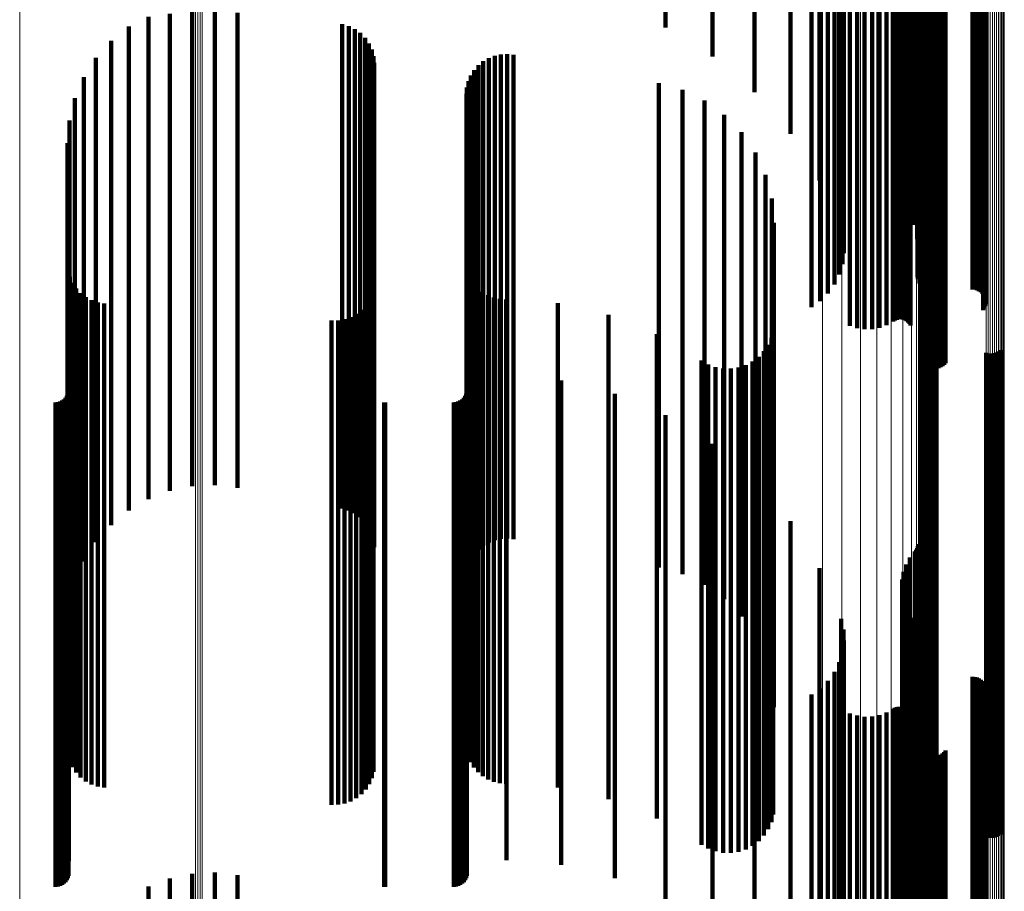
# Model space of a CAD drawing. Units: metres. Extents: x 0 to 1.1, y -0.56 to 0.63.
# Drawn here: x 0.07 to 0.11, y 0.15 to 0.19 of the extents above; entities that cross this region are included whole.
import ezdxf

# ---------------------------------------------------------------- set-up
doc = ezdxf.new("R2010")
doc.units = ezdxf.units.M
doc.linetypes.add('AUSGEZOGEN', pattern=[0])
doc.linetypes.add('VERDECKT2_S2', pattern=[0.036, 0.02, -0.016])
doc.layers.add('Standard', color=7, linetype='AUSGEZOGEN', lineweight=13)

msp = doc.modelspace()

# ---------------------------------------------------------------- linework, layer by layer
at = {"layer": 'Standard', "color": 253, "linetype": 'VERDECKT2_S2', "lineweight": 140, "transparency": 33554687}
for p, q in [((0.09789, 0.197633), (0.09789, 0.177633)), ((0.091873, 0.196261), (0.091873, 0.189181)), ((0.093812, 0.195823), (0.093812, 0.187991)), ((0.095544, 0.19528), (0.095544, 0.186516)), ((0.097028, 0.194646), (0.097028, 0.184792)), ((0.098229, 0.193935), (0.098229, 0.18286)), ((0.101804, 0.193991), (0.101804, 0.183013)), ((0.101961, 0.194095), (0.101961, 0.183296)), ((0.102163, 0.194188), (0.102163, 0.183549)), ((0.102214, 0.194211), (0.102214, 0.183612)), ((0.102256, 0.194237), (0.102256, 0.183683)), ((0.102286, 0.194266), (0.102286, 0.18376)), ((0.102304, 0.194295), (0.102304, 0.18384)), ((0.101637, 0.193642), (0.101637, 0.182066)), ((0.10164, 0.193761), (0.10164, 0.182389)), ((0.101687, 0.193524), (0.101687, 0.181746)), ((0.101696, 0.193878), (0.101696, 0.182708)), ((0.099118, 0.193164), (0.099118, 0.181026)), ((0.10179, 0.193411), (0.10179, 0.181439)), ((0.101942, 0.193306), (0.101942, 0.181159)), ((0.10213, 0.193179), (0.10213, 0.18104)), ((0.099213, 0.193), (0.099213, 0.180872)), ((0.099232, 0.192832), (0.099232, 0.180715)), ((0.102263, 0.193043), (0.102263, 0.180912)), ((0.102337, 0.192901), (0.102337, 0.180779)), ((0.10235, 0.192756), (0.10235, 0.180644)), ((0.098841, 0.192355), (0.098841, 0.180268)), ((0.099043, 0.192505), (0.099043, 0.180409)), ((0.099175, 0.192666), (0.099175, 0.180559)), ((0.102276, 0.192468), (0.102276, 0.180373)), ((0.102278, 0.192501), (0.102278, 0.180404)), ((0.102289, 0.192435), (0.102289, 0.180342)), ((0.10236, 0.192373), (0.10236, 0.180284)), ((0.102415, 0.192346), (0.102415, 0.180259)), ((0.102557, 0.192305), (0.102557, 0.180221)), ((0.098248, 0.192102), (0.098248, 0.180031)), ((0.098573, 0.19222), (0.098573, 0.180141)), ((0.10264, 0.192291), (0.10264, 0.180208)), ((0.102728, 0.192283), (0.102728, 0.1802)), ((0.102819, 0.19228), (0.102819, 0.180197)), ((0.104547, 0.19228), (0.104547, 0.180197)), ((0.104638, 0.192277), (0.104638, 0.180195)), ((0.104727, 0.192269), (0.104727, 0.180187)), ((0.104811, 0.192255), (0.104811, 0.180174)), ((0.104887, 0.192236), (0.104887, 0.180156)), ((0.104953, 0.192213), (0.104953, 0.180135)), ((0.10499, 0.191963), (0.10499, 0.179901)), ((0.105008, 0.192186), (0.105008, 0.180109)), ((0.105037, 0.191992), (0.105037, 0.179928)), ((0.10505, 0.192156), (0.10505, 0.180081)), ((0.10507, 0.192024), (0.10507, 0.179957)), ((0.105078, 0.192124), (0.105078, 0.180051)), ((0.105088, 0.192057), (0.105088, 0.179988)), ((0.105091, 0.192091), (0.105091, 0.18002)), ((0.099483, 0.191726), (0.099483, 0.179678)), ((0.099779, 0.191691), (0.099779, 0.179645)), ((0.100088, 0.191675), (0.100088, 0.17963)), ((0.100399, 0.191677), (0.100399, 0.179633)), ((0.100705, 0.191699), (0.100705, 0.179652)), ((0.100997, 0.191738), (0.100997, 0.179689)), ((0.101268, 0.191795), (0.101268, 0.179742)), ((0.101341, 0.19181), (0.101341, 0.179757)), ((0.101419, 0.19182), (0.101419, 0.179766)), ((0.101501, 0.191826), (0.101501, 0.179772)), ((0.101585, 0.191826), (0.101585, 0.179772)), ((0.101667, 0.191821), (0.101667, 0.179768)), ((0.101747, 0.191812), (0.101747, 0.179758)), ((0.10182, 0.191797), (0.10182, 0.179745)), ((0.101887, 0.191779), (0.101887, 0.179727)), ((0.101944, 0.191756), (0.101944, 0.179706)), ((0.101989, 0.19173), (0.101989, 0.179682)), ((0.102476, 0.191213), (0.102476, 0.179197)), ((0.102512, 0.191182), (0.102512, 0.179168)), ((0.102563, 0.191154), (0.102563, 0.179142)), ((0.102625, 0.191129), (0.102625, 0.179119)), ((0.102698, 0.191109), (0.102698, 0.1791)), ((0.102779, 0.191093), (0.102779, 0.179085)), ((0.102866, 0.191083), (0.102866, 0.179075)), ((0.102957, 0.191078), (0.102957, 0.179071)), ((0.103049, 0.191079), (0.103049, 0.179071)), ((0.103139, 0.191085), (0.103139, 0.179077)), ((0.103225, 0.191097), (0.103225, 0.179089)), ((0.103304, 0.191114), (0.103304, 0.179104)), ((0.103374, 0.191136), (0.103374, 0.179125)), ((0.103433, 0.191161), (0.103433, 0.179149)), ((0.070519, 0.189629), (0.070519, 0.176867)), ((0.071399, 0.189745), (0.071399, 0.176976)), ((0.072321, 0.189812), (0.072321, 0.177038)), ((0.073262, 0.189827), (0.073262, 0.177052)), ((0.074198, 0.18979), (0.074198, 0.177017)), ((0.069705, 0.189232), (0.069705, 0.176715)), ((0.078518, 0.189321), (0.078518, 0.176743)), ((0.078787, 0.189243), (0.078787, 0.176718)), ((0.079039, 0.189121), (0.079039, 0.176679)), ((0.068977, 0.188633), (0.068977, 0.176522)), ((0.079267, 0.188957), (0.079267, 0.176626)), ((0.079463, 0.188756), (0.079463, 0.176562)), ((0.079622, 0.188525), (0.079622, 0.176487)), ((0.079738, 0.18827), (0.079738, 0.176405)), ((0.068354, 0.187926), (0.068354, 0.176295)), ((0.07981, 0.187999), (0.07981, 0.176318)), ((0.084572, 0.18792), (0.084572, 0.176293)), ((0.084816, 0.188014), (0.084816, 0.176323)), ((0.085072, 0.188069), (0.085072, 0.17634)), ((0.085333, 0.188081), (0.085333, 0.176344)), ((0.085592, 0.188052), (0.085592, 0.176335)), ((0.079834, 0.187719), (0.079834, 0.176228)), ((0.083972, 0.187426), (0.083972, 0.176134)), ((0.084145, 0.187622), (0.084145, 0.176197)), ((0.084347, 0.187788), (0.084347, 0.17625)), ((0.067852, 0.187129), (0.067852, 0.176038)), ((0.083833, 0.187205), (0.083833, 0.176062)), ((0.083669, 0.18671), (0.083669, 0.175903)), ((0.083732, 0.186964), (0.083732, 0.175985)), ((0.091591, 0.186887), (0.091591, 0.17596)), ((0.092564, 0.186609), (0.092564, 0.175871)), ((0.067484, 0.186262), (0.067484, 0.175759)), ((0.083648, 0.18645), (0.083648, 0.17582)), ((0.093474, 0.186168), (0.093474, 0.175729)), ((0.094296, 0.185578), (0.094296, 0.175539)), ((0.06726, 0.185347), (0.06726, 0.175465)), ((0.095005, 0.184856), (0.095005, 0.175307)), ((0.067184, 0.184407), (0.067184, 0.175162)), ((0.095578, 0.184023), (0.095578, 0.175039)), ((0.096001, 0.183104), (0.096001, 0.174743)), ((0.09626, 0.182126), (0.09626, 0.174428)), ((0.096347, 0.181118), (0.096347, 0.174104)), ((0.099118, 0.181026), (0.099118, 0.181026)), ((0.101942, 0.181159), (0.101942, 0.181159)), ((0.10213, 0.18104), (0.10213, 0.18104)), ((0.102263, 0.180912), (0.102263, 0.180439)), ((0.099175, 0.180559), (0.099175, 0.179414)), ((0.099213, 0.180872), (0.099213, 0.180321)), ((0.099232, 0.180715), (0.099232, 0.179866)), ((0.102337, 0.180779), (0.102337, 0.180052)), ((0.10235, 0.180644), (0.10235, 0.179659)), ((0.098573, 0.180141), (0.098573, 0.178201)), ((0.098841, 0.180268), (0.098841, 0.17857)), ((0.099043, 0.180409), (0.099043, 0.178978)), ((0.102276, 0.180373), (0.102276, 0.178875)), ((0.102278, 0.180404), (0.102278, 0.178966)), ((0.102289, 0.180342), (0.102289, 0.178785)), ((0.10236, 0.180284), (0.10236, 0.178618)), ((0.102415, 0.180259), (0.102415, 0.178546)), ((0.102557, 0.180221), (0.102557, 0.178433)), ((0.10264, 0.180208), (0.10264, 0.178396)), ((0.102728, 0.1802), (0.102728, 0.178373)), ((0.102819, 0.180197), (0.102819, 0.178366)), ((0.104547, 0.180197), (0.104547, 0.178366)), ((0.104638, 0.180195), (0.104638, 0.178358)), ((0.104727, 0.180187), (0.104727, 0.178335)), ((0.104811, 0.180174), (0.104811, 0.178298)), ((0.104887, 0.180156), (0.104887, 0.178247)), ((0.104953, 0.180135), (0.104953, 0.178184)), ((0.105008, 0.180109), (0.105008, 0.178111)), ((0.098248, 0.180031), (0.098248, 0.177883)), ((0.100997, 0.179689), (0.100997, 0.176893)), ((0.101268, 0.179742), (0.101268, 0.177047)), ((0.101341, 0.179757), (0.101341, 0.177088)), ((0.101419, 0.179766), (0.101419, 0.177117)), ((0.101501, 0.179772), (0.101501, 0.177132)), ((0.101585, 0.179772), (0.101585, 0.177133)), ((0.101667, 0.179768), (0.101667, 0.17712)), ((0.101747, 0.179758), (0.101747, 0.177093)), ((0.10182, 0.179745), (0.10182, 0.177054)), ((0.101887, 0.179727), (0.101887, 0.177003)), ((0.101944, 0.179706), (0.101944, 0.176942)), ((0.10499, 0.179901), (0.10499, 0.177505)), ((0.105037, 0.179928), (0.105037, 0.177584)), ((0.10505, 0.180081), (0.10505, 0.178029)), ((0.10507, 0.179957), (0.10507, 0.17767)), ((0.105078, 0.180051), (0.105078, 0.177942)), ((0.105088, 0.179988), (0.105088, 0.17776)), ((0.105091, 0.18002), (0.105091, 0.177851)), ((0.099483, 0.179678), (0.099483, 0.17686)), ((0.099779, 0.179645), (0.099779, 0.176766)), ((0.100088, 0.17963), (0.100088, 0.176721)), ((0.100399, 0.179633), (0.100399, 0.176728)), ((0.100705, 0.179652), (0.100705, 0.176786)), ((0.101989, 0.179682), (0.101989, 0.176872)), ((0.067206, 0.179148), (0.067206, 0.17347)), ((0.067273, 0.178886), (0.067273, 0.173386)), ((0.083729, 0.17908), (0.083729, 0.173448)), ((0.102476, 0.179197), (0.102476, 0.175467)), ((0.102512, 0.179168), (0.102512, 0.175383)), ((0.102563, 0.179142), (0.102563, 0.175306)), ((0.102625, 0.179119), (0.102625, 0.175239)), ((0.102698, 0.1791), (0.102698, 0.175184)), ((0.102779, 0.179085), (0.102779, 0.175141)), ((0.102866, 0.179075), (0.102866, 0.175113)), ((0.102957, 0.179071), (0.102957, 0.175099)), ((0.103049, 0.179071), (0.103049, 0.175102)), ((0.103139, 0.179077), (0.103139, 0.175119)), ((0.103225, 0.179089), (0.103225, 0.175151)), ((0.103304, 0.179104), (0.103304, 0.175198)), ((0.103374, 0.179125), (0.103374, 0.175256)), ((0.103433, 0.179149), (0.103433, 0.175326)), ((0.067383, 0.178638), (0.067383, 0.173306)), ((0.083827, 0.178843), (0.083827, 0.173372)), ((0.083961, 0.178625), (0.083961, 0.173302)), ((0.067532, 0.178411), (0.067532, 0.173233)), ((0.067716, 0.178213), (0.067716, 0.173169)), ((0.079746, 0.178188), (0.079746, 0.173161)), ((0.079812, 0.178448), (0.079812, 0.173245)), ((0.084128, 0.17843), (0.084128, 0.173239)), ((0.084323, 0.178263), (0.084323, 0.173186)), ((0.084542, 0.17813), (0.084542, 0.173142)), ((0.067931, 0.178047), (0.067931, 0.173116)), ((0.06817, 0.17792), (0.06817, 0.173075)), ((0.068427, 0.177833), (0.068427, 0.173047)), ((0.068695, 0.177791), (0.068695, 0.173034)), ((0.079493, 0.177717), (0.079493, 0.17301)), ((0.079639, 0.177942), (0.079639, 0.173082)), ((0.084779, 0.178032), (0.084779, 0.173111)), ((0.085029, 0.177972), (0.085029, 0.173092)), ((0.085284, 0.177953), (0.085284, 0.173086)), ((0.087423, 0.177794), (0.087423, 0.173035)), ((0.079101, 0.177353), (0.079101, 0.172893)), ((0.079312, 0.177519), (0.079312, 0.172946)), ((0.089513, 0.177313), (0.089513, 0.17288)), ((0.070519, 0.176867), (0.070519, 0.169706)), ((0.071399, 0.176976), (0.071399, 0.170044)), ((0.072321, 0.177038), (0.072321, 0.170237)), ((0.073262, 0.177052), (0.073262, 0.170281)), ((0.074198, 0.177017), (0.074198, 0.170173)), ((0.07808, 0.177088), (0.07808, 0.172807)), ((0.078348, 0.17709), (0.078348, 0.172808)), ((0.078612, 0.177136), (0.078612, 0.172823)), ((0.078866, 0.177224), (0.078866, 0.172851)), ((0.068977, 0.176522), (0.068977, 0.168633)), ((0.069705, 0.176715), (0.069705, 0.169232)), ((0.078518, 0.176743), (0.078518, 0.169321)), ((0.078787, 0.176718), (0.078787, 0.169243)), ((0.079039, 0.176679), (0.079039, 0.169121)), ((0.079267, 0.176626), (0.079267, 0.168957)), ((0.079463, 0.176562), (0.079463, 0.168756)), ((0.079622, 0.176487), (0.079622, 0.168525)), ((0.091506, 0.176519), (0.091506, 0.172624)), ((0.09632, 0.176678), (0.09632, 0.172676)), ((0.102482, 0.176477), (0.102482, 0.172611)), ((0.102551, 0.176533), (0.102551, 0.172629)), ((0.102628, 0.176576), (0.102628, 0.172643)), ((0.102712, 0.176606), (0.102712, 0.172652)), ((0.102799, 0.176622), (0.102799, 0.172658)), ((0.102887, 0.176624), (0.102887, 0.172658)), ((0.102975, 0.176612), (0.102975, 0.172654)), ((0.10306, 0.176585), (0.10306, 0.172646)), ((0.067852, 0.176038), (0.067852, 0.167129)), ((0.068354, 0.176295), (0.068354, 0.167926)), ((0.079738, 0.176405), (0.079738, 0.16827)), ((0.07981, 0.176318), (0.07981, 0.167999)), ((0.079834, 0.176228), (0.079834, 0.167719)), ((0.083833, 0.176062), (0.083833, 0.167205)), ((0.083972, 0.176134), (0.083972, 0.167426)), ((0.084145, 0.176197), (0.084145, 0.167622)), ((0.084347, 0.17625), (0.084347, 0.167788)), ((0.084572, 0.176293), (0.084572, 0.16792)), ((0.084816, 0.176323), (0.084816, 0.168014)), ((0.085072, 0.17634), (0.085072, 0.168069)), ((0.085333, 0.176344), (0.085333, 0.168081)), ((0.085592, 0.176335), (0.085592, 0.168052)), ((0.096111, 0.176078), (0.096111, 0.172482)), ((0.096241, 0.17637), (0.096241, 0.172576)), ((0.067484, 0.175759), (0.067484, 0.166262)), ((0.083648, 0.17582), (0.083648, 0.16645)), ((0.083669, 0.175903), (0.083669, 0.16671)), ((0.083732, 0.175985), (0.083732, 0.166964)), ((0.091591, 0.17596), (0.091591, 0.166886)), ((0.092564, 0.175871), (0.092564, 0.166609)), ((0.093474, 0.175729), (0.093474, 0.166168)), ((0.095935, 0.175813), (0.095935, 0.172397)), ((0.105108, 0.175752), (0.105108, 0.172378)), ((0.105193, 0.175725), (0.105193, 0.172369)), ((0.105281, 0.175713), (0.105281, 0.172365)), ((0.105369, 0.175715), (0.105369, 0.172365)), ((0.105456, 0.175731), (0.105456, 0.172371)), ((0.10554, 0.175761), (0.10554, 0.17238)), ((0.105617, 0.175804), (0.105617, 0.172394)), ((0.105686, 0.17586), (0.105686, 0.172412)), ((0.06726, 0.175465), (0.06726, 0.165347)), ((0.093355, 0.175432), (0.093355, 0.172275)), ((0.093631, 0.175273), (0.093631, 0.172223)), ((0.094296, 0.175539), (0.094296, 0.165578)), ((0.095005, 0.175307), (0.095005, 0.164856)), ((0.09518, 0.17524), (0.09518, 0.172213)), ((0.095462, 0.175388), (0.095462, 0.17226)), ((0.095716, 0.17558), (0.095716, 0.172322)), ((0.067184, 0.175162), (0.067184, 0.164407)), ((0.09393, 0.175162), (0.09393, 0.172188)), ((0.094243, 0.175102), (0.094243, 0.172168)), ((0.094562, 0.175095), (0.094562, 0.172166)), ((0.094877, 0.175142), (0.094877, 0.172181)), ((0.095578, 0.175039), (0.095578, 0.164023)), ((0.067227, 0.17477), (0.067227, 0.172061)), ((0.083667, 0.174798), (0.083667, 0.17207)), ((0.085299, 0.174798), (0.085299, 0.17207)), ((0.087565, 0.174601), (0.087565, 0.172007)), ((0.096001, 0.174743), (0.096001, 0.163104)), ((0.09626, 0.174428), (0.09626, 0.162126)), ((0.067194, 0.174058), (0.067194, 0.171833)), ((0.067219, 0.17415), (0.067219, 0.171862)), ((0.083634, 0.174058), (0.083634, 0.171833)), ((0.083659, 0.17415), (0.083659, 0.171862)), ((0.089774, 0.174058), (0.089774, 0.171833)), ((0.096347, 0.174104), (0.096347, 0.161509)), ((0.066683, 0.1737), (0.066683, 0.171717)), ((0.066778, 0.173708), (0.066778, 0.17172)), ((0.066869, 0.173733), (0.066869, 0.171728)), ((0.066955, 0.173773), (0.066955, 0.171741)), ((0.067033, 0.173827), (0.067033, 0.171758)), ((0.0671, 0.173894), (0.0671, 0.17178)), ((0.067154, 0.173972), (0.067154, 0.171805)), ((0.080249, 0.173702), (0.080249, 0.171718)), ((0.080293, 0.1737), (0.080293, 0.171717)), ((0.083123, 0.1737), (0.083123, 0.171717)), ((0.083218, 0.173708), (0.083218, 0.17172)), ((0.083309, 0.173733), (0.083309, 0.171728)), ((0.083395, 0.173773), (0.083395, 0.171741)), ((0.083473, 0.173827), (0.083473, 0.171758)), ((0.08354, 0.173894), (0.08354, 0.17178)), ((0.083594, 0.173972), (0.083594, 0.171805)), ((0.067206, 0.17347), (0.067206, 0.160921)), ((0.067273, 0.173386), (0.067273, 0.160843)), ((0.067383, 0.173306), (0.067383, 0.160769)), ((0.067532, 0.173233), (0.067532, 0.160701)), ((0.079812, 0.173245), (0.079812, 0.160712)), ((0.083729, 0.173448), (0.083729, 0.160901)), ((0.083827, 0.173372), (0.083827, 0.16083)), ((0.083961, 0.173302), (0.083961, 0.160765)), ((0.084128, 0.173239), (0.084128, 0.160706)), ((0.084323, 0.173186), (0.084323, 0.160657)), ((0.067716, 0.173169), (0.067716, 0.160642)), ((0.067931, 0.173116), (0.067931, 0.160592)), ((0.06817, 0.173075), (0.06817, 0.160554)), ((0.068427, 0.173047), (0.068427, 0.160529)), ((0.068695, 0.173034), (0.068695, 0.160516)), ((0.07808, 0.172807), (0.07808, 0.160306)), ((0.078348, 0.172808), (0.078348, 0.160307)), ((0.078612, 0.172823), (0.078612, 0.16032)), ((0.078866, 0.172851), (0.078866, 0.160347)), ((0.079101, 0.172893), (0.079101, 0.160385)), ((0.079312, 0.172946), (0.079312, 0.160435)), ((0.079493, 0.17301), (0.079493, 0.160494)), ((0.079639, 0.173082), (0.079639, 0.160561)), ((0.079746, 0.173161), (0.079746, 0.160634)), ((0.084542, 0.173142), (0.084542, 0.160617)), ((0.084779, 0.173111), (0.084779, 0.160588)), ((0.085029, 0.173092), (0.085029, 0.16057)), ((0.085284, 0.173086), (0.085284, 0.160564)), ((0.087423, 0.173035), (0.087423, 0.160517)), ((0.089513, 0.17288), (0.089513, 0.160373)), ((0.091873, 0.173181), (0.091873, 0.17155)), ((0.091506, 0.172624), (0.091506, 0.160136)), ((0.095935, 0.172397), (0.095935, 0.159925)), ((0.096111, 0.172482), (0.096111, 0.160005)), ((0.096241, 0.172576), (0.096241, 0.160091)), ((0.09632, 0.172676), (0.09632, 0.160184)), ((0.102482, 0.172611), (0.102482, 0.160124)), ((0.102551, 0.172629), (0.102551, 0.16014)), ((0.102628, 0.172643), (0.102628, 0.160153)), ((0.102712, 0.172652), (0.102712, 0.160162)), ((0.102799, 0.172658), (0.102799, 0.160167)), ((0.102887, 0.172658), (0.102887, 0.160168)), ((0.102975, 0.172654), (0.102975, 0.160164)), ((0.10306, 0.172646), (0.10306, 0.160156)), ((0.105108, 0.172378), (0.105108, 0.159907)), ((0.10554, 0.17238), (0.10554, 0.15991)), ((0.105617, 0.172394), (0.105617, 0.159923)), ((0.105686, 0.172412), (0.105686, 0.159939)), ((0.067227, 0.172061), (0.067227, 0.159614)), ((0.083667, 0.17207), (0.083667, 0.159622)), ((0.085299, 0.17207), (0.085299, 0.159622)), ((0.087565, 0.172007), (0.087565, 0.159564)), ((0.093355, 0.172275), (0.093355, 0.159812)), ((0.093631, 0.172223), (0.093631, 0.159764)), ((0.093812, 0.171991), (0.093812, 0.171167)), ((0.09393, 0.172188), (0.09393, 0.159731)), ((0.094243, 0.172168), (0.094243, 0.159713)), ((0.094562, 0.172166), (0.094562, 0.159711)), ((0.094877, 0.172181), (0.094877, 0.159725)), ((0.09518, 0.172213), (0.09518, 0.159754)), ((0.095462, 0.17226), (0.095462, 0.159798)), ((0.095716, 0.172322), (0.095716, 0.159856)), ((0.105193, 0.172369), (0.105193, 0.159899)), ((0.105281, 0.172365), (0.105281, 0.159895)), ((0.105369, 0.172365), (0.105369, 0.159896)), ((0.105456, 0.172371), (0.105456, 0.159901)), ((0.066683, 0.171717), (0.066683, 0.159295)), ((0.066778, 0.17172), (0.066778, 0.159297)), ((0.066869, 0.171728), (0.066869, 0.159305)), ((0.066955, 0.171741), (0.066955, 0.159317)), ((0.067033, 0.171758), (0.067033, 0.159333)), ((0.0671, 0.17178), (0.0671, 0.159353)), ((0.067154, 0.171805), (0.067154, 0.159376)), ((0.067194, 0.171833), (0.067194, 0.159402)), ((0.067219, 0.171862), (0.067219, 0.159429)), ((0.080249, 0.171718), (0.080249, 0.159295)), ((0.080293, 0.171717), (0.080293, 0.159295)), ((0.083123, 0.171717), (0.083123, 0.159295)), ((0.083218, 0.17172), (0.083218, 0.159297)), ((0.083309, 0.171728), (0.083309, 0.159305)), ((0.083395, 0.171741), (0.083395, 0.159317)), ((0.083473, 0.171758), (0.083473, 0.159333)), ((0.08354, 0.17178), (0.08354, 0.159353)), ((0.083594, 0.171805), (0.083594, 0.159376)), ((0.083634, 0.171833), (0.083634, 0.159402)), ((0.083659, 0.171862), (0.083659, 0.159429)), ((0.089774, 0.171833), (0.089774, 0.159402)), ((0.091873, 0.17155), (0.091873, 0.15914)), ((0.093812, 0.171167), (0.093812, 0.158785)), ((0.095544, 0.170516), (0.095544, 0.158344)), ((0.097028, 0.168792), (0.097028, 0.15783)), ((0.102163, 0.167549), (0.102163, 0.157459)), ((0.102214, 0.167612), (0.102214, 0.157478)), ((0.102256, 0.167683), (0.102256, 0.157499)), ((0.102286, 0.16776), (0.102286, 0.157522)), ((0.102304, 0.16784), (0.102304, 0.157546)), ((0.101961, 0.167296), (0.101961, 0.157383)), ((0.098229, 0.16686), (0.098229, 0.157253)), ((0.101696, 0.166708), (0.101696, 0.157208)), ((0.101804, 0.167013), (0.101804, 0.157299)), ((0.10164, 0.166389), (0.10164, 0.157113)), ((0.101637, 0.166066), (0.101637, 0.157016)), ((0.101687, 0.165746), (0.101687, 0.156921)), ((0.10179, 0.165439), (0.10179, 0.156829)), ((0.101942, 0.165154), (0.101942, 0.156744)), ((0.099118, 0.164767), (0.099118, 0.156628)), ((0.10213, 0.164809), (0.10213, 0.156641)), ((0.099213, 0.164321), (0.099213, 0.156495)), ((0.102263, 0.164439), (0.102263, 0.156531)), ((0.099232, 0.163866), (0.099232, 0.15636)), ((0.102337, 0.164052), (0.102337, 0.156415)), ((0.10235, 0.163659), (0.10235, 0.156298)), ((0.099175, 0.163414), (0.099175, 0.156225)), ((0.099043, 0.162978), (0.099043, 0.156095)), ((0.102276, 0.162875), (0.102276, 0.156064)), ((0.102278, 0.162966), (0.102278, 0.156091)), ((0.102289, 0.162785), (0.102289, 0.156037)), ((0.10236, 0.162618), (0.10236, 0.155987)), ((0.098841, 0.16257), (0.098841, 0.155973)), ((0.102415, 0.162546), (0.102415, 0.155966)), ((0.102557, 0.162433), (0.102557, 0.155932)), ((0.10264, 0.162396), (0.10264, 0.155921)), ((0.102728, 0.162373), (0.102728, 0.155914)), ((0.102819, 0.162366), (0.102819, 0.155912)), ((0.104547, 0.162366), (0.104547, 0.155912)), ((0.104638, 0.162358), (0.104638, 0.155909)), ((0.104727, 0.162335), (0.104727, 0.155903)), ((0.104811, 0.162298), (0.104811, 0.155891)), ((0.104887, 0.162247), (0.104887, 0.155876)), ((0.098248, 0.161883), (0.098248, 0.155768)), ((0.098573, 0.162201), (0.098573, 0.155863)), ((0.104953, 0.162184), (0.104953, 0.155857)), ((0.105008, 0.162111), (0.105008, 0.155836)), ((0.10505, 0.162029), (0.10505, 0.155811)), ((0.105078, 0.161942), (0.105078, 0.155785)), ((0.105091, 0.161851), (0.105091, 0.155758)), ((0.096347, 0.161509), (0.096347, 0.161118)), ((0.09789, 0.161633), (0.09789, 0.151422)), ((0.10499, 0.161505), (0.10499, 0.155655)), ((0.105037, 0.161584), (0.105037, 0.155678)), ((0.10507, 0.16167), (0.10507, 0.155704)), ((0.105088, 0.16176), (0.105088, 0.155731)), ((0.101268, 0.161047), (0.101268, 0.155518)), ((0.101341, 0.161088), (0.101341, 0.15553)), ((0.101419, 0.161117), (0.101419, 0.155539)), ((0.101501, 0.161132), (0.101501, 0.155543)), ((0.101585, 0.161133), (0.101585, 0.155544)), ((0.101667, 0.16112), (0.101667, 0.15554)), ((0.101747, 0.161093), (0.101747, 0.155532)), ((0.10182, 0.161054), (0.10182, 0.15552)), ((0.101887, 0.161003), (0.101887, 0.155505)), ((0.067206, 0.160921), (0.067206, 0.159148)), ((0.067273, 0.160843), (0.067273, 0.158886)), ((0.067383, 0.160769), (0.067383, 0.158638)), ((0.067532, 0.160701), (0.067532, 0.158411)), ((0.067716, 0.160642), (0.067716, 0.158213)), ((0.067931, 0.160592), (0.067931, 0.158047)), ((0.079746, 0.160634), (0.079746, 0.158188)), ((0.079812, 0.160712), (0.079812, 0.158448)), ((0.083729, 0.160901), (0.083729, 0.15908)), ((0.083827, 0.16083), (0.083827, 0.158843)), ((0.083961, 0.160765), (0.083961, 0.158625)), ((0.084128, 0.160706), (0.084128, 0.15843)), ((0.084323, 0.160657), (0.084323, 0.158263)), ((0.084542, 0.160617), (0.084542, 0.15813)), ((0.084779, 0.160588), (0.084779, 0.158032)), ((0.099483, 0.16086), (0.099483, 0.155462)), ((0.099779, 0.160766), (0.099779, 0.155434)), ((0.100088, 0.160721), (0.100088, 0.155421)), ((0.100399, 0.160728), (0.100399, 0.155423)), ((0.100705, 0.160786), (0.100705, 0.15544)), ((0.100997, 0.160893), (0.100997, 0.155472)), ((0.101944, 0.160942), (0.101944, 0.155487)), ((0.101989, 0.160872), (0.101989, 0.155466)), ((0.06817, 0.160554), (0.06817, 0.15792)), ((0.068427, 0.160529), (0.068427, 0.157833)), ((0.068695, 0.160516), (0.068695, 0.157791)), ((0.07808, 0.160306), (0.07808, 0.157088)), ((0.078348, 0.160307), (0.078348, 0.15709)), ((0.078612, 0.16032), (0.078612, 0.157136)), ((0.078866, 0.160347), (0.078866, 0.157224)), ((0.079101, 0.160385), (0.079101, 0.157353)), ((0.079312, 0.160435), (0.079312, 0.157519)), ((0.079493, 0.160494), (0.079493, 0.157717)), ((0.079639, 0.160561), (0.079639, 0.157942)), ((0.085029, 0.16057), (0.085029, 0.157972)), ((0.085284, 0.160564), (0.085284, 0.157953)), ((0.087423, 0.160517), (0.087423, 0.157794)), ((0.089513, 0.160373), (0.089513, 0.157312)), ((0.09632, 0.160184), (0.09632, 0.156678)), ((0.091506, 0.160136), (0.091506, 0.156519)), ((0.093355, 0.159812), (0.093355, 0.155432)), ((0.095462, 0.159798), (0.095462, 0.155388)), ((0.095716, 0.159856), (0.095716, 0.15558)), ((0.095935, 0.159925), (0.095935, 0.155813)), ((0.096111, 0.160005), (0.096111, 0.156078)), ((0.096241, 0.160091), (0.096241, 0.15637)), ((0.102482, 0.160124), (0.102482, 0.156477)), ((0.102551, 0.16014), (0.102551, 0.156533)), ((0.102628, 0.160153), (0.102628, 0.156576)), ((0.102712, 0.160162), (0.102712, 0.156606)), ((0.102799, 0.160167), (0.102799, 0.156622)), ((0.102887, 0.160168), (0.102887, 0.156624)), ((0.102975, 0.160164), (0.102975, 0.156612)), ((0.10306, 0.160156), (0.10306, 0.156585)), ((0.105108, 0.159907), (0.105108, 0.155752)), ((0.105193, 0.159899), (0.105193, 0.155725)), ((0.105281, 0.159895), (0.105281, 0.155713)), ((0.105369, 0.159896), (0.105369, 0.155715)), ((0.105456, 0.159901), (0.105456, 0.155731)), ((0.10554, 0.15991), (0.10554, 0.155761)), ((0.105617, 0.159923), (0.105617, 0.155804)), ((0.105686, 0.159939), (0.105686, 0.15586)), ((0.067154, 0.159376), (0.067154, 0.153972)), ((0.067194, 0.159402), (0.067194, 0.154058)), ((0.067219, 0.159429), (0.067219, 0.15415)), ((0.067227, 0.159614), (0.067227, 0.15477)), ((0.083594, 0.159376), (0.083594, 0.153972)), ((0.083634, 0.159402), (0.083634, 0.154058)), ((0.083659, 0.159429), (0.083659, 0.15415)), ((0.083667, 0.159622), (0.083667, 0.154798)), ((0.085299, 0.159622), (0.085299, 0.154798)), ((0.087565, 0.159564), (0.087565, 0.154601)), ((0.089774, 0.159402), (0.089774, 0.154058)), ((0.093631, 0.159764), (0.093631, 0.155273)), ((0.09393, 0.159731), (0.09393, 0.155162)), ((0.094243, 0.159713), (0.094243, 0.155102)), ((0.094562, 0.159711), (0.094562, 0.155095)), ((0.094877, 0.159725), (0.094877, 0.155142)), ((0.09518, 0.159754), (0.09518, 0.15524)), ((0.102476, 0.159467), (0.102476, 0.155047)), ((0.102512, 0.159383), (0.102512, 0.155021)), ((0.066683, 0.159295), (0.066683, 0.1537)), ((0.066778, 0.159297), (0.066778, 0.153708)), ((0.066869, 0.159305), (0.066869, 0.153733)), ((0.066955, 0.159317), (0.066955, 0.153773)), ((0.067033, 0.159333), (0.067033, 0.153827)), ((0.0671, 0.159353), (0.0671, 0.153894)), ((0.080249, 0.159295), (0.080249, 0.153702)), ((0.080293, 0.159295), (0.080293, 0.1537)), ((0.083123, 0.159295), (0.083123, 0.1537)), ((0.083218, 0.159297), (0.083218, 0.153708)), ((0.083309, 0.159305), (0.083309, 0.153733)), ((0.083395, 0.159317), (0.083395, 0.153773)), ((0.083473, 0.159333), (0.083473, 0.153827)), ((0.08354, 0.159353), (0.08354, 0.153894)), ((0.091873, 0.15914), (0.091873, 0.153181)), ((0.102563, 0.159306), (0.102563, 0.154999)), ((0.102625, 0.159239), (0.102625, 0.154979)), ((0.102698, 0.159184), (0.102698, 0.154962)), ((0.102779, 0.159141), (0.102779, 0.154949)), ((0.102866, 0.159113), (0.102866, 0.154941)), ((0.102957, 0.159099), (0.102957, 0.154937)), ((0.103049, 0.159102), (0.103049, 0.154938)), ((0.103139, 0.159119), (0.103139, 0.154943)), ((0.103225, 0.159151), (0.103225, 0.154952)), ((0.103304, 0.159198), (0.103304, 0.154966)), ((0.103374, 0.159256), (0.103374, 0.154984)), ((0.103433, 0.159326), (0.103433, 0.155005)), ((0.093812, 0.158785), (0.093812, 0.151991)), ((0.095544, 0.158344), (0.095544, 0.150516)), ((0.097028, 0.15783), (0.097028, 0.148792)), ((0.101961, 0.157383), (0.101961, 0.147296)), ((0.102163, 0.157459), (0.102163, 0.147549)), ((0.102214, 0.157478), (0.102214, 0.147612)), ((0.102256, 0.157499), (0.102256, 0.147683)), ((0.102286, 0.157522), (0.102286, 0.14776)), ((0.102304, 0.157546), (0.102304, 0.14784)), ((0.098229, 0.157253), (0.098229, 0.14686)), ((0.101637, 0.157016), (0.101637, 0.146066)), ((0.10164, 0.157113), (0.10164, 0.146389)), ((0.101696, 0.157208), (0.101696, 0.146708)), ((0.101804, 0.157299), (0.101804, 0.147013)), ((0.099118, 0.156628), (0.099118, 0.144766)), ((0.101687, 0.156921), (0.101687, 0.145746)), ((0.10179, 0.156829), (0.10179, 0.145439)), ((0.101942, 0.156744), (0.101942, 0.145154)), ((0.10213, 0.156641), (0.10213, 0.144809)), ((0.102263, 0.156531), (0.102263, 0.144439)), ((0.099175, 0.156225), (0.099175, 0.144022)), ((0.099213, 0.156495), (0.099213, 0.144321)), ((0.099232, 0.15636), (0.099232, 0.144146)), ((0.102337, 0.156415), (0.102337, 0.144197)), ((0.10235, 0.156298), (0.10235, 0.144089)), ((0.098248, 0.155768), (0.098248, 0.1436)), ((0.098573, 0.155863), (0.098573, 0.143688)), ((0.098841, 0.155973), (0.098841, 0.143789)), ((0.099043, 0.156095), (0.099043, 0.143902)), ((0.102276, 0.156064), (0.102276, 0.143873)), ((0.102278, 0.156091), (0.102278, 0.143898)), ((0.102289, 0.156037), (0.102289, 0.143849)), ((0.10236, 0.155987), (0.10236, 0.143803)), ((0.102415, 0.155966), (0.102415, 0.143783)), ((0.102557, 0.155932), (0.102557, 0.143752)), ((0.10264, 0.155921), (0.10264, 0.143742)), ((0.102728, 0.155914), (0.102728, 0.143735)), ((0.102819, 0.155912), (0.102819, 0.143733)), ((0.104547, 0.155912), (0.104547, 0.143733)), ((0.104638, 0.155909), (0.104638, 0.143731)), ((0.104727, 0.155903), (0.104727, 0.143725)), ((0.104811, 0.155891), (0.104811, 0.143715)), ((0.104887, 0.155876), (0.104887, 0.143701)), ((0.104953, 0.155857), (0.104953, 0.143683)), ((0.105008, 0.155836), (0.105008, 0.143663)), ((0.10505, 0.155811), (0.10505, 0.143641)), ((0.10507, 0.155704), (0.10507, 0.143542)), ((0.105078, 0.155785), (0.105078, 0.143617)), ((0.105088, 0.155731), (0.105088, 0.143566)), ((0.105091, 0.155758), (0.105091, 0.143592)), ((0.099483, 0.155462), (0.099483, 0.143319)), ((0.099779, 0.155434), (0.099779, 0.143293)), ((0.100088, 0.155421), (0.100088, 0.143281)), ((0.100399, 0.155423), (0.100399, 0.143283)), ((0.100705, 0.15544), (0.100705, 0.143299)), ((0.100997, 0.155472), (0.100997, 0.143328)), ((0.101268, 0.155518), (0.101268, 0.14337)), ((0.101341, 0.15553), (0.101341, 0.143382)), ((0.101419, 0.155539), (0.101419, 0.143389)), ((0.101501, 0.155543), (0.101501, 0.143394)), ((0.101585, 0.155544), (0.101585, 0.143394)), ((0.101667, 0.15554), (0.101667, 0.14339)), ((0.101747, 0.155532), (0.101747, 0.143383)), ((0.10182, 0.15552), (0.10182, 0.143372)), ((0.101887, 0.155505), (0.101887, 0.143358)), ((0.101944, 0.155487), (0.101944, 0.143341)), ((0.101989, 0.155466), (0.101989, 0.143322)), ((0.10499, 0.155655), (0.10499, 0.143497)), ((0.105037, 0.155678), (0.105037, 0.143518)), ((0.102476, 0.155047), (0.102476, 0.142936)), ((0.102512, 0.155021), (0.102512, 0.142913)), ((0.102563, 0.154999), (0.102563, 0.142891)), ((0.102625, 0.154979), (0.102625, 0.142873)), ((0.102698, 0.154962), (0.102698, 0.142858)), ((0.102779, 0.154949), (0.102779, 0.142846)), ((0.102866, 0.154941), (0.102866, 0.142838)), ((0.102957, 0.154937), (0.102957, 0.142834)), ((0.103049, 0.154938), (0.103049, 0.142835)), ((0.103139, 0.154943), (0.103139, 0.14284)), ((0.103225, 0.154952), (0.103225, 0.142849)), ((0.103304, 0.154966), (0.103304, 0.142861)), ((0.103374, 0.154984), (0.103374, 0.142878)), ((0.103433, 0.155005), (0.103433, 0.142897)), ((0.072321, 0.154237), (0.072321, 0.151402)), ((0.073262, 0.154281), (0.073262, 0.151414)), ((0.074198, 0.154173), (0.074198, 0.151385)), ((0.070519, 0.153706), (0.070519, 0.151256)), ((0.071399, 0.154044), (0.071399, 0.151349))]:
    msp.add_line(p, q, dxfattribs=at)
at = {"layer": 'Standard', "color": 7, "linetype": 'AUSGEZOGEN', "lineweight": 13, "transparency": 33554687}
for points in [[(0.098346, 0.336454), (0.098346, 0.325088), (0.098346, 0.313529), (0.098346, 0.301791), (0.098346, 0.289886), (0.098346, 0.277828), (0.098346, 0.26563), (0.098346, 0.253305), (0.098346, 0.240867), (0.098346, 0.228329), (0.098346, 0.215705), (0.098346, 0.203008), (0.098346, 0.190251), (0.098346, 0.177447), (0.098346, 0.16461), (0.098346, 0.151752), (0.098346, 0.138886), (0.098346, 0.126023), (0.098346, 0.113175), (0.098346, 0.100354), (0.098346, 0.087571), (0.098346, 0.074837), (0.098346, 0.049556), (0.098346, 0.024586)], [(0.099156, 0.336313), (0.099156, 0.324951), (0.099156, 0.313398), (0.099156, 0.301665), (0.099156, 0.289765), (0.099156, 0.277712), (0.099156, 0.265519), (0.099156, 0.253199), (0.099156, 0.240766), (0.099156, 0.228233), (0.099156, 0.215614), (0.099156, 0.202922), (0.099156, 0.190171), (0.099156, 0.177373), (0.099156, 0.164541), (0.099156, 0.151689), (0.099156, 0.138827), (0.099156, 0.12597), (0.099156, 0.113128), (0.099156, 0.100312), (0.099156, 0.087535), (0.099156, 0.074806), (0.099156, 0.049535), (0.099156, 0.024576)], [(0.099916, 0.336089), (0.099916, 0.324735), (0.099916, 0.313189), (0.099916, 0.301464), (0.099916, 0.289572), (0.099916, 0.277527), (0.099916, 0.265342), (0.099916, 0.25303), (0.099916, 0.240606), (0.099916, 0.228081), (0.099916, 0.215471), (0.099916, 0.202787), (0.099916, 0.190044), (0.099916, 0.177255), (0.099916, 0.164432), (0.099916, 0.151588), (0.099916, 0.138735), (0.099916, 0.125886), (0.099916, 0.113052), (0.099916, 0.100245), (0.099916, 0.087476), (0.099916, 0.074756), (0.099916, 0.049502), (0.099916, 0.02456)], [(0.100601, 0.335789), (0.100601, 0.324445), (0.100601, 0.31291), (0.100601, 0.301195), (0.100601, 0.289314), (0.100601, 0.277279), (0.100601, 0.265105), (0.100601, 0.252805), (0.100601, 0.240391), (0.100601, 0.227878), (0.100601, 0.215278), (0.100601, 0.202606), (0.100601, 0.189875), (0.100601, 0.177097), (0.100601, 0.164285), (0.100601, 0.151452), (0.100601, 0.138611), (0.100601, 0.125774), (0.100601, 0.112951), (0.100601, 0.100156), (0.100601, 0.087398), (0.100601, 0.074689), (0.100601, 0.049458), (0.100601, 0.024538)], [(0.101191, 0.335422), (0.101191, 0.32409), (0.101191, 0.312567), (0.101191, 0.300865), (0.101191, 0.288997), (0.101191, 0.276976), (0.101191, 0.264815), (0.101191, 0.252528), (0.101191, 0.240128), (0.101191, 0.227628), (0.101191, 0.215043), (0.101191, 0.202385), (0.101191, 0.189667), (0.101191, 0.176903), (0.101191, 0.164105), (0.101191, 0.151287), (0.101191, 0.13846), (0.101191, 0.125636), (0.101191, 0.112828), (0.101191, 0.100046), (0.101191, 0.087303), (0.101191, 0.074608), (0.101191, 0.049404), (0.101191, 0.024511)], [(0.10167, 0.334998), (0.10167, 0.323681), (0.10167, 0.312173), (0.10167, 0.300485), (0.10167, 0.288632), (0.10167, 0.276626), (0.10167, 0.264481), (0.10167, 0.252209), (0.10167, 0.239825), (0.10167, 0.227341), (0.10167, 0.214771), (0.10167, 0.202129), (0.10167, 0.189427), (0.10167, 0.17668), (0.10167, 0.163898), (0.10167, 0.151096), (0.10167, 0.138285), (0.10167, 0.125477), (0.10167, 0.112685), (0.10167, 0.09992), (0.10167, 0.087193), (0.10167, 0.074513), (0.10167, 0.049341), (0.10167, 0.02448)], [(0.102022, 0.334531), (0.102022, 0.323229), (0.102022, 0.311737), (0.102022, 0.300066), (0.102022, 0.288229), (0.102022, 0.27624), (0.102022, 0.264112), (0.102022, 0.251857), (0.102022, 0.23949), (0.102022, 0.227024), (0.102022, 0.214472), (0.102022, 0.201847), (0.102022, 0.189163), (0.102022, 0.176433), (0.102022, 0.163669), (0.102022, 0.150885), (0.102022, 0.138092), (0.102022, 0.125302), (0.102022, 0.112528), (0.102022, 0.099781), (0.102022, 0.087071), (0.102022, 0.074409), (0.102022, 0.049272), (0.102022, 0.024446)], [(0.102238, 0.334033), (0.102238, 0.322749), (0.102238, 0.311274), (0.102238, 0.29962), (0.102238, 0.287801), (0.102238, 0.27583), (0.102238, 0.263719), (0.102238, 0.251483), (0.102238, 0.239134), (0.102238, 0.226686), (0.102238, 0.214153), (0.102238, 0.201547), (0.102238, 0.188882), (0.102238, 0.176171), (0.102238, 0.163426), (0.102238, 0.15066), (0.102238, 0.137886), (0.102238, 0.125116), (0.102238, 0.112361), (0.102238, 0.099632), (0.102238, 0.086941), (0.102238, 0.074299), (0.102238, 0.049199), (0.102238, 0.02441)], [(0.102311, 0.201238), (0.102311, 0.188592), (0.102311, 0.1759), (0.102311, 0.163175), (0.102311, 0.150429), (0.102311, 0.137675), (0.102311, 0.124924), (0.102311, 0.112188), (0.102311, 0.099479), (0.102311, 0.086808), (0.102311, 0.074185), (0.102311, 0.049124), (0.102311, 0.024372)], [(0.102318, 0.200186), (0.102318, 0.187607), (0.102318, 0.174981), (0.102318, 0.162323), (0.102318, 0.149643), (0.102318, 0.136956), (0.102318, 0.124271), (0.102318, 0.111602), (0.102318, 0.09896), (0.102318, 0.086354), (0.102318, 0.073797), (0.102318, 0.048867), (0.102318, 0.024245)], [(0.10234, 0.200155), (0.10234, 0.187577), (0.10234, 0.174954), (0.10234, 0.162297), (0.10234, 0.14962), (0.10234, 0.136934), (0.10234, 0.124252), (0.10234, 0.111585), (0.10234, 0.098944), (0.10234, 0.086341), (0.10234, 0.073786), (0.10234, 0.048859), (0.10234, 0.024241)], [(0.102375, 0.200124), (0.102375, 0.187549), (0.102375, 0.174927), (0.102375, 0.162273), (0.102375, 0.149597), (0.102375, 0.136913), (0.102375, 0.124233), (0.102375, 0.111568), (0.102375, 0.098929), (0.102375, 0.086328), (0.102375, 0.073774), (0.102375, 0.048852), (0.102375, 0.024237)], [(0.102423, 0.200097), (0.102423, 0.187523), (0.102423, 0.174903), (0.102423, 0.16225), (0.102423, 0.149577), (0.102423, 0.136894), (0.102423, 0.124216), (0.102423, 0.111552), (0.102423, 0.098915), (0.102423, 0.086316), (0.102423, 0.073764), (0.102423, 0.048845), (0.102423, 0.024234)], [(0.102483, 0.200073), (0.102483, 0.1875), (0.102483, 0.174882), (0.102483, 0.16223), (0.102483, 0.149558), (0.102483, 0.136878), (0.102483, 0.124201), (0.102483, 0.111539), (0.102483, 0.098903), (0.102483, 0.086305), (0.102483, 0.073755), (0.102483, 0.048839), (0.102483, 0.024231)], [(0.102553, 0.200052), (0.102553, 0.187481), (0.102553, 0.174864), (0.102553, 0.162214), (0.102553, 0.149543), (0.102553, 0.136864), (0.102553, 0.124188), (0.102553, 0.111528), (0.102553, 0.098893), (0.102553, 0.086297), (0.102553, 0.073748), (0.102553, 0.048834), (0.102553, 0.024229)], [(0.102631, 0.200036), (0.102631, 0.187466), (0.102631, 0.17485), (0.102631, 0.162201), (0.102631, 0.149531), (0.102631, 0.136853), (0.102631, 0.124178), (0.102631, 0.111519), (0.102631, 0.098885), (0.102631, 0.08629), (0.102631, 0.073742), (0.102631, 0.04883), (0.102631, 0.024227)], [(0.102715, 0.200025), (0.102715, 0.187456), (0.102715, 0.174841), (0.102715, 0.162192), (0.102715, 0.149523), (0.102715, 0.136845), (0.102715, 0.124171), (0.102715, 0.111513), (0.102715, 0.09888), (0.102715, 0.086285), (0.102715, 0.073738), (0.102715, 0.048828), (0.102715, 0.024225)], [(0.102802, 0.20002), (0.102802, 0.187451), (0.102802, 0.174836), (0.102802, 0.162188), (0.102802, 0.149519), (0.102802, 0.136841), (0.102802, 0.124168), (0.102802, 0.111509), (0.102802, 0.098877), (0.102802, 0.086283), (0.102802, 0.073736), (0.102802, 0.048826), (0.102802, 0.024225)], [(0.102891, 0.200019), (0.102891, 0.18745), (0.102891, 0.174835), (0.102891, 0.162187), (0.102891, 0.149518), (0.102891, 0.136841), (0.102891, 0.124168), (0.102891, 0.111509), (0.102891, 0.098877), (0.102891, 0.086282), (0.102891, 0.073736), (0.102891, 0.048826), (0.102891, 0.024224)], [(0.102979, 0.200024), (0.102979, 0.187455), (0.102979, 0.174839), (0.102979, 0.162191), (0.102979, 0.149522), (0.102979, 0.136844), (0.102979, 0.124171), (0.102979, 0.111512), (0.102979, 0.098879), (0.102979, 0.086284), (0.102979, 0.073737), (0.102979, 0.048827), (0.102979, 0.024225)], [(0.103064, 0.200034), (0.103064, 0.187464), (0.103064, 0.174848), (0.103064, 0.162199), (0.103064, 0.14953), (0.103064, 0.136851), (0.103064, 0.124177), (0.103064, 0.111517), (0.103064, 0.098884), (0.103064, 0.086289), (0.103064, 0.073741), (0.103064, 0.04883), (0.103064, 0.024226)], [(0.105104, 0.200347), (0.105104, 0.187757), (0.105104, 0.175122), (0.105104, 0.162453), (0.105104, 0.149763), (0.105104, 0.137065), (0.105104, 0.124371), (0.105104, 0.111692), (0.105104, 0.099039), (0.105104, 0.086424), (0.105104, 0.073857), (0.105104, 0.048906), (0.105104, 0.024264)], [(0.105189, 0.200357), (0.105189, 0.187767), (0.105189, 0.175131), (0.105189, 0.162461), (0.105189, 0.149771), (0.105189, 0.137072), (0.105189, 0.124377), (0.105189, 0.111697), (0.105189, 0.099044), (0.105189, 0.086428), (0.105189, 0.07386), (0.105189, 0.048909), (0.105189, 0.024265)], [(0.105277, 0.200362), (0.105277, 0.187771), (0.105277, 0.175135), (0.105277, 0.162465), (0.105277, 0.149775), (0.105277, 0.137076), (0.105277, 0.12438), (0.105277, 0.1117), (0.105277, 0.099046), (0.105277, 0.08643), (0.105277, 0.073862), (0.105277, 0.04891), (0.105277, 0.024266)], [(0.105366, 0.200362), (0.105366, 0.187771), (0.105366, 0.175134), (0.105366, 0.162465), (0.105366, 0.149774), (0.105366, 0.137075), (0.105366, 0.12438), (0.105366, 0.1117), (0.105366, 0.099046), (0.105366, 0.08643), (0.105366, 0.073862), (0.105366, 0.04891), (0.105366, 0.024266)], [(0.105453, 0.200356), (0.105453, 0.187765), (0.105453, 0.175129), (0.105453, 0.16246), (0.105453, 0.14977), (0.105453, 0.137071), (0.105453, 0.124376), (0.105453, 0.111697), (0.105453, 0.099043), (0.105453, 0.086427), (0.105453, 0.07386), (0.105453, 0.048908), (0.105453, 0.024265)], [(0.105537, 0.200345), (0.105537, 0.187755), (0.105537, 0.17512), (0.105537, 0.162451), (0.105537, 0.149762), (0.105537, 0.137064), (0.105537, 0.12437), (0.105537, 0.11169), (0.105537, 0.099038), (0.105537, 0.086423), (0.105537, 0.073856), (0.105537, 0.048906), (0.105537, 0.024264)], [(0.105615, 0.200329), (0.105615, 0.18774), (0.105615, 0.175106), (0.105615, 0.162438), (0.105615, 0.14975), (0.105615, 0.137053), (0.105615, 0.12436), (0.105615, 0.111682), (0.105615, 0.09903), (0.105615, 0.086416), (0.105615, 0.07385), (0.105615, 0.048902), (0.105615, 0.024262)], [(0.105685, 0.200308), (0.105685, 0.187721), (0.105685, 0.175088), (0.105685, 0.162422), (0.105685, 0.149735), (0.105685, 0.137039), (0.105685, 0.124347), (0.105685, 0.11167), (0.105685, 0.09902), (0.105685, 0.086407), (0.105685, 0.073842), (0.105685, 0.048897), (0.105685, 0.02426)], [(0.105745, 0.200284), (0.105745, 0.187698), (0.105745, 0.175067), (0.105745, 0.162402), (0.105745, 0.149716), (0.105745, 0.137022), (0.105745, 0.124332), (0.105745, 0.111657), (0.105745, 0.099008), (0.105745, 0.086397), (0.105745, 0.073833), (0.105745, 0.048891), (0.105745, 0.024257)], [(0.105793, 0.200257), (0.105793, 0.187673), (0.105793, 0.175043), (0.105793, 0.16238), (0.105793, 0.149696), (0.105793, 0.137004), (0.105793, 0.124315), (0.105793, 0.111641), (0.105793, 0.098994), (0.105793, 0.086385), (0.105793, 0.073823), (0.105793, 0.048884), (0.105793, 0.024253)], [(0.105829, 0.200227), (0.105829, 0.187644), (0.105829, 0.175016), (0.105829, 0.162355), (0.105829, 0.149673), (0.105829, 0.136983), (0.105829, 0.124296), (0.105829, 0.111625), (0.105829, 0.098979), (0.105829, 0.086372), (0.105829, 0.073812), (0.105829, 0.048877), (0.105829, 0.02425)], [(0.10585, 0.200195), (0.10585, 0.187615), (0.10585, 0.174989), (0.10585, 0.16233), (0.10585, 0.14965), (0.10585, 0.136961), (0.10585, 0.124277), (0.10585, 0.111607), (0.10585, 0.098964), (0.10585, 0.086358), (0.10585, 0.0738), (0.10585, 0.048869), (0.10585, 0.024246)], [(0.105858, 0.200162), (0.105858, 0.187584), (0.105858, 0.17496), (0.105858, 0.162303), (0.105858, 0.149625), (0.105858, 0.136939), (0.105858, 0.124256), (0.105858, 0.111589), (0.105858, 0.098948), (0.105858, 0.086344), (0.105858, 0.073788), (0.105858, 0.048861), (0.105858, 0.024242)], [(0.065204, 0.192329), (0.065204, 0.179386), (0.065204, 0.166408), (0.065204, 0.15341), (0.065204, 0.140403), (0.065204, 0.127399), (0.065204, 0.114411), (0.065204, 0.10145), (0.065204, 0.088528), (0.065204, 0.075655), (0.065204, 0.062841), (0.065204, 0.050097), (0.065204, 0.024855)], [(0.072465, 0.191957), (0.072465, 0.179039), (0.072465, 0.166086), (0.072465, 0.153113), (0.072465, 0.140131), (0.072465, 0.127153), (0.072465, 0.11419), (0.072465, 0.101254), (0.072465, 0.088357), (0.072465, 0.075508), (0.072465, 0.062719), (0.072465, 0.05), (0.072465, 0.024807)], [(0.072555, 0.191964), (0.072555, 0.179046), (0.072555, 0.166093), (0.072555, 0.153119), (0.072555, 0.140137), (0.072555, 0.127158), (0.072555, 0.114194), (0.072555, 0.101258), (0.072555, 0.08836), (0.072555, 0.075511), (0.072555, 0.062722), (0.072555, 0.050002), (0.072555, 0.024808)], [(0.072649, 0.191966), (0.072649, 0.179048), (0.072649, 0.166095), (0.072649, 0.153121), (0.072649, 0.140138), (0.072649, 0.127159), (0.072649, 0.114196), (0.072649, 0.101259), (0.072649, 0.088361), (0.072649, 0.075512), (0.072649, 0.062723), (0.072649, 0.050002), (0.072649, 0.024808)], [(0.072741, 0.191963), (0.072741, 0.179044), (0.072741, 0.166092), (0.072741, 0.153118), (0.072741, 0.140136), (0.072741, 0.127157), (0.072741, 0.114194), (0.072741, 0.101258), (0.072741, 0.08836), (0.072741, 0.075511), (0.072741, 0.062721), (0.072741, 0.050002), (0.072741, 0.024808)]]:
    msp.add_lwpolyline(points, dxfattribs=at)

doc.saveas('drawing.dxf')
